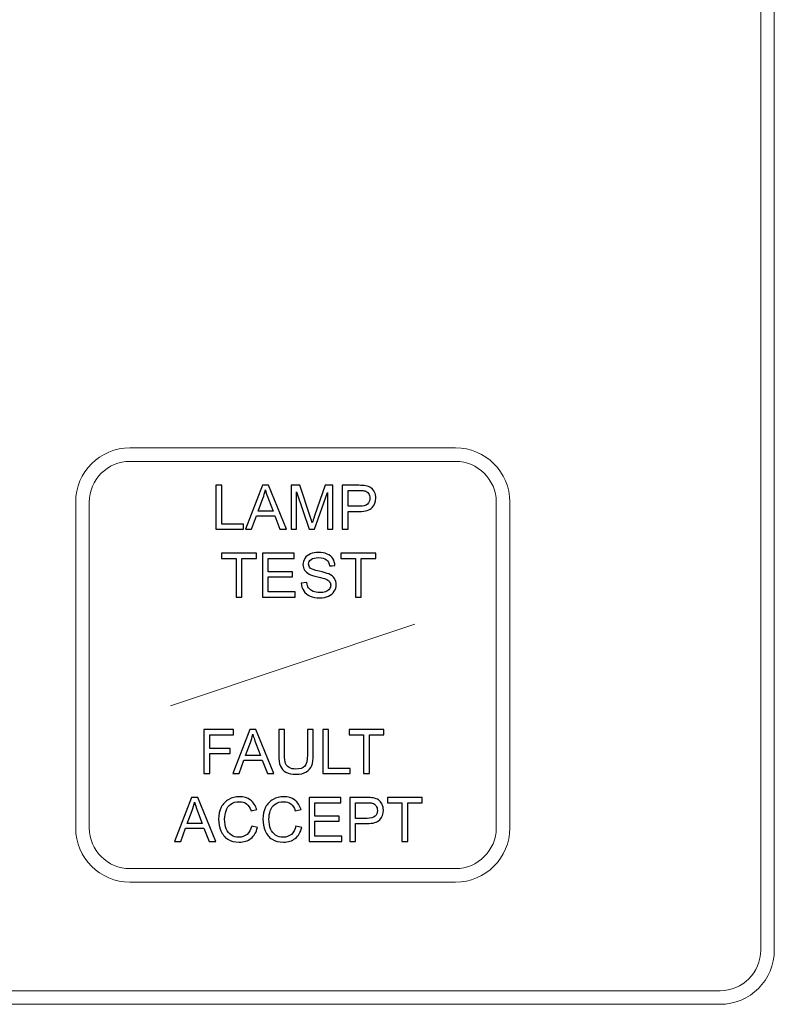
# Model space of a CAD drawing. Units: millimetres. Extents: x 8 to 192, y 131 to 335.
# Drawn here: x 65 to 77, y 147 to 163 of the extents above; entities that cross this region are included whole.
import ezdxf

# ---------------------------------------------------------------- set-up
doc = ezdxf.new("R2010")
doc.units = ezdxf.units.MM
doc.header["$MEASUREMENT"] = 0
doc.layers.add('Layer 1', color=7, linetype='Continuous')

msp = doc.modelspace()

# ---------------------------------------------------------------- linework, layer by layer
at = {"layer": 'Layer 1', "lineweight": 15}
for points in [[(77.1128, 175.5341), (77.1128, 175.5341), (77.1128, 148.3284), (77.1128, 148.3284)], [(77.334, 175.5341), (77.334, 175.5341), (77.334, 148.3284), (77.334, 148.3284)], [(66.8277, 156.5122), (66.3391, 156.5123), (65.943, 156.1161), (65.943, 155.6276)], [(66.8277, 156.5122), (66.8277, 156.5122), (72.1362, 156.5122), (72.1362, 156.5122)], [(73.0209, 155.6275), (73.0209, 156.1161), (72.6248, 156.5122), (72.1362, 156.5122)], [(66.8277, 156.2911), (66.4612, 156.2911), (66.1642, 155.994), (66.1642, 155.6276)], [(66.8277, 156.2911), (66.8277, 156.2911), (72.1362, 156.2911), (72.1362, 156.2911)], [(72.7997, 155.6275), (72.7997, 155.994), (72.5026, 156.2911), (72.1362, 156.2911)], [(65.943, 155.6275), (65.943, 155.6275), (65.943, 150.3191), (65.943, 150.3191)], [(66.1642, 155.6275), (66.1642, 155.6275), (66.1642, 150.3191), (66.1642, 150.3191)], [(72.7997, 155.6275), (72.7997, 155.6275), (72.7997, 150.3191), (72.7997, 150.3191)], [(73.0209, 150.3191), (73.0209, 150.3191), (73.0209, 155.6275), (73.0209, 155.6275)], [(67.4913, 152.3098), (67.4913, 152.3098), (71.4726, 153.6369), (71.4726, 153.6369)], [(65.943, 150.3191), (65.943, 149.8305), (66.3391, 149.4343), (66.8277, 149.4343)], [(66.1642, 150.3191), (66.1642, 149.9526), (66.4612, 149.6555), (66.8277, 149.6555)], [(72.1362, 149.4343), (72.6248, 149.4343), (73.0209, 149.8305), (73.0209, 150.3191)], [(72.1362, 149.6555), (72.5026, 149.6555), (72.7997, 149.9526), (72.7997, 150.3191)], [(72.1362, 149.6555), (72.1362, 149.6555), (66.8277, 149.6555), (66.8277, 149.6555)], [(66.8277, 149.4343), (66.8277, 149.4343), (72.1362, 149.4343), (72.1362, 149.4343)], [(76.4493, 147.4437), (76.9379, 147.4437), (77.334, 147.8398), (77.334, 148.3284)], [(76.4493, 147.6649), (76.8157, 147.6649), (77.1128, 147.962), (77.1128, 148.3284)], [(76.4493, 147.6649), (76.4493, 147.6649), (29.3369, 147.6649), (29.3369, 147.6649)], [(29.3369, 147.4437), (29.3369, 147.4437), (76.4493, 147.4437), (76.4493, 147.4437)]]:
    msp.add_open_spline(points, degree=3, dxfattribs=at)
at = {"layer": 'Layer 1'}
for points, knots in [([(68.23, 155.1852), (68.23, 155.1852), (68.23, 155.9011), (68.23, 155.9011), (68.23, 155.9011), (68.23, 155.9011), (68.3248, 155.9011), (68.3248, 155.9011), (68.3248, 155.9011), (68.3248, 155.9011), (68.3248, 155.2697), (68.3248, 155.2697), (68.3248, 155.2697), (68.3248, 155.2697), (68.6773, 155.2697), (68.6773, 155.2697), (68.6773, 155.2697), (68.6773, 155.2697), (68.6773, 155.1852), (68.6773, 155.1852), (68.6773, 155.1852), (68.6773, 155.1852), (68.23, 155.1852), (68.23, 155.1852)], [0, 0, 0, 0, 0.1666667, 0.1666667, 0.1666667, 0.1666667, 0.3333333, 0.3333333, 0.3333333, 0.3333333, 0.5, 0.5, 0.5, 0.5, 0.6666667, 0.6666667, 0.6666667, 0.6666667, 0.8333333, 0.8333333, 0.8333333, 0.8333333, 1, 1, 1, 1]), ([(68.7115, 155.1852), (68.7115, 155.1852), (68.9865, 155.9011), (68.9865, 155.9011), (68.9865, 155.9011), (68.9865, 155.9011), (69.0885, 155.9011), (69.0885, 155.9011), (69.0885, 155.9011), (69.0885, 155.9011), (69.3816, 155.1852), (69.3816, 155.1852), (69.3816, 155.1852), (69.3816, 155.1852), (69.2736, 155.1852), (69.2736, 155.1852), (69.2736, 155.1852), (69.2736, 155.1852), (69.1901, 155.402), (69.1901, 155.402), (69.1901, 155.402), (69.1901, 155.402), (68.8907, 155.402), (68.8907, 155.402), (68.8907, 155.402), (68.8907, 155.402), (68.8122, 155.1852), (68.8122, 155.1852), (68.8122, 155.1852), (68.8122, 155.1852), (68.7115, 155.1852), (68.7115, 155.1852)], [0, 0, 0, 0, 0.125, 0.125, 0.125, 0.125, 0.25, 0.25, 0.25, 0.25, 0.375, 0.375, 0.375, 0.375, 0.5, 0.5, 0.5, 0.5, 0.625, 0.625, 0.625, 0.625, 0.75, 0.75, 0.75, 0.75, 0.875, 0.875, 0.875, 0.875, 1, 1, 1, 1]), ([(68.918, 155.4792), (68.918, 155.4792), (69.1609, 155.4792), (69.1609, 155.4792), (69.1609, 155.4792), (69.1609, 155.4792), (69.086, 155.6774), (69.086, 155.6774), (69.086, 155.6774), (69.0634, 155.7376), (69.0464, 155.7871), (69.0354, 155.8259), (69.0354, 155.8259), (69.0262, 155.7799), (69.0134, 155.7344), (68.9967, 155.6891), (68.9967, 155.6891), (68.9967, 155.6891), (68.918, 155.4792), (68.918, 155.4792)], [0, 0, 0, 0, 0.2, 0.2, 0.2, 0.2, 0.4, 0.4, 0.4, 0.4, 0.6, 0.6, 0.6, 0.6, 0.8, 0.8, 0.8, 0.8, 1, 1, 1, 1]), ([(69.4543, 155.1852), (69.4543, 155.1852), (69.4543, 155.9011), (69.4543, 155.9011), (69.4543, 155.9011), (69.4543, 155.9011), (69.5969, 155.9011), (69.5969, 155.9011), (69.5969, 155.9011), (69.5969, 155.9011), (69.7663, 155.3942), (69.7663, 155.3942), (69.7663, 155.3942), (69.782, 155.3471), (69.7935, 155.3117), (69.8005, 155.2882), (69.8005, 155.2882), (69.8086, 155.3142), (69.8213, 155.3526), (69.8387, 155.403), (69.8387, 155.403), (69.8387, 155.403), (70.01, 155.9011), (70.01, 155.9011), (70.01, 155.9011), (70.01, 155.9011), (70.1375, 155.9011), (70.1375, 155.9011), (70.1375, 155.9011), (70.1375, 155.9011), (70.1375, 155.1852), (70.1375, 155.1852), (70.1375, 155.1852), (70.1375, 155.1852), (70.0462, 155.1852), (70.0462, 155.1852), (70.0462, 155.1852), (70.0462, 155.1852), (70.0462, 155.7844), (70.0462, 155.7844), (70.0462, 155.7844), (70.0462, 155.7844), (69.8382, 155.1852), (69.8382, 155.1852), (69.8382, 155.1852), (69.8382, 155.1852), (69.7526, 155.1852), (69.7526, 155.1852), (69.7526, 155.1852), (69.7526, 155.1852), (69.5456, 155.7946), (69.5456, 155.7946), (69.5456, 155.7946), (69.5456, 155.7946), (69.5456, 155.1852), (69.5456, 155.1852), (69.5456, 155.1852), (69.5456, 155.1852), (69.4543, 155.1852), (69.4543, 155.1852)], [0, 0, 0, 0, 0.0666667, 0.0666667, 0.0666667, 0.0666667, 0.1333333, 0.1333333, 0.1333333, 0.1333333, 0.2, 0.2, 0.2, 0.2, 0.2666667, 0.2666667, 0.2666667, 0.2666667, 0.3333333, 0.3333333, 0.3333333, 0.3333333, 0.4, 0.4, 0.4, 0.4, 0.4666667, 0.4666667, 0.4666667, 0.4666667, 0.5333333, 0.5333333, 0.5333333, 0.5333333, 0.6, 0.6, 0.6, 0.6, 0.6666667, 0.6666667, 0.6666667, 0.6666667, 0.7333333, 0.7333333, 0.7333333, 0.7333333, 0.8, 0.8, 0.8, 0.8, 0.8666667, 0.8666667, 0.8666667, 0.8666667, 0.9333333, 0.9333333, 0.9333333, 0.9333333, 1, 1, 1, 1]), ([(70.2904, 155.1852), (70.2904, 155.1852), (70.2904, 155.9011), (70.2904, 155.9011), (70.2904, 155.9011), (70.2904, 155.9011), (70.5604, 155.9011), (70.5604, 155.9011), (70.5604, 155.9011), (70.6079, 155.9011), (70.6443, 155.8988), (70.6693, 155.8943), (70.6693, 155.8943), (70.7044, 155.8884), (70.7339, 155.8773), (70.7578, 155.8608), (70.7578, 155.8608), (70.7814, 155.8444), (70.8006, 155.8213), (70.8151, 155.7918), (70.8151, 155.7918), (70.8296, 155.7621), (70.8368, 155.7296), (70.8368, 155.6941), (70.8368, 155.6941), (70.8368, 155.6332), (70.8174, 155.5816), (70.7788, 155.5394), (70.7788, 155.5394), (70.7399, 155.4974), (70.6699, 155.4762), (70.5687, 155.4762), (70.5687, 155.4762), (70.5687, 155.4762), (70.3851, 155.4762), (70.3851, 155.4762), (70.3851, 155.4762), (70.3851, 155.4762), (70.3851, 155.1852), (70.3851, 155.1852), (70.3851, 155.1852), (70.3851, 155.1852), (70.2904, 155.1852), (70.2904, 155.1852)], [0, 0, 0, 0, 0.0909091, 0.0909091, 0.0909091, 0.0909091, 0.1818182, 0.1818182, 0.1818182, 0.1818182, 0.2727273, 0.2727273, 0.2727273, 0.2727273, 0.3636364, 0.3636364, 0.3636364, 0.3636364, 0.4545455, 0.4545455, 0.4545455, 0.4545455, 0.5454545, 0.5454545, 0.5454545, 0.5454546, 0.6363636, 0.6363636, 0.6363636, 0.6363636, 0.7272727, 0.7272727, 0.7272727, 0.7272727, 0.8181818, 0.8181818, 0.8181818, 0.8181818, 0.9090909, 0.9090909, 0.9090909, 0.9090909, 1, 1, 1, 1]), ([(70.3851, 155.5607), (70.3851, 155.5607), (70.5703, 155.5607), (70.5703, 155.5607), (70.5703, 155.5607), (70.6314, 155.5607), (70.6749, 155.5721), (70.7006, 155.5949), (70.7006, 155.5949), (70.7263, 155.6177), (70.7391, 155.6498), (70.7391, 155.6911), (70.7391, 155.6911), (70.7391, 155.7211), (70.7316, 155.7467), (70.7164, 155.7681), (70.7164, 155.7681), (70.7012, 155.7894), (70.6814, 155.8034), (70.6566, 155.8103), (70.6566, 155.8103), (70.6406, 155.8144), (70.6112, 155.8166), (70.5682, 155.8166), (70.5682, 155.8166), (70.5682, 155.8166), (70.3851, 155.8166), (70.3851, 155.8166), (70.3851, 155.8166), (70.3851, 155.8166), (70.3851, 155.5607), (70.3851, 155.5607)], [0, 0, 0, 0, 0.125, 0.125, 0.125, 0.125, 0.25, 0.25, 0.25, 0.25, 0.375, 0.375, 0.375, 0.375, 0.5, 0.5, 0.5, 0.5, 0.625, 0.625, 0.625, 0.625, 0.75, 0.75, 0.75, 0.75, 0.875, 0.875, 0.875, 0.875, 1, 1, 1, 1]), ([(68.5583, 154.0793), (68.5583, 154.0793), (68.5583, 154.7107), (68.5583, 154.7107), (68.5583, 154.7107), (68.5583, 154.7107), (68.3224, 154.7107), (68.3224, 154.7107), (68.3224, 154.7107), (68.3224, 154.7107), (68.3224, 154.7952), (68.3224, 154.7952), (68.3224, 154.7952), (68.3224, 154.7952), (68.8898, 154.7952), (68.8898, 154.7952), (68.8898, 154.7952), (68.8898, 154.7952), (68.8898, 154.7107), (68.8898, 154.7107), (68.8898, 154.7107), (68.8898, 154.7107), (68.6529, 154.7107), (68.6529, 154.7107), (68.6529, 154.7107), (68.6529, 154.7107), (68.6529, 154.0793), (68.6529, 154.0793), (68.6529, 154.0793), (68.6529, 154.0793), (68.5583, 154.0793), (68.5583, 154.0793)], [0, 0, 0, 0, 0.125, 0.125, 0.125, 0.125, 0.25, 0.25, 0.25, 0.25, 0.375, 0.375, 0.375, 0.375, 0.5, 0.5, 0.5, 0.5, 0.625, 0.625, 0.625, 0.625, 0.75, 0.75, 0.75, 0.75, 0.875, 0.875, 0.875, 0.875, 1, 1, 1, 1]), ([(68.989, 154.0793), (68.989, 154.0793), (68.989, 154.7952), (68.989, 154.7952), (68.989, 154.7952), (68.989, 154.7952), (69.5065, 154.7952), (69.5065, 154.7952), (69.5065, 154.7952), (69.5065, 154.7952), (69.5065, 154.7107), (69.5065, 154.7107), (69.5065, 154.7107), (69.5065, 154.7107), (69.0837, 154.7107), (69.0837, 154.7107), (69.0837, 154.7107), (69.0837, 154.7107), (69.0837, 154.4915), (69.0837, 154.4915), (69.0837, 154.4915), (69.0837, 154.4915), (69.4797, 154.4915), (69.4797, 154.4915), (69.4797, 154.4915), (69.4797, 154.4915), (69.4797, 154.4075), (69.4797, 154.4075), (69.4797, 154.4075), (69.4797, 154.4075), (69.0837, 154.4075), (69.0837, 154.4075), (69.0837, 154.4075), (69.0837, 154.4075), (69.0837, 154.1638), (69.0837, 154.1638), (69.0837, 154.1638), (69.0837, 154.1638), (69.5232, 154.1638), (69.5232, 154.1638), (69.5232, 154.1638), (69.5232, 154.1638), (69.5232, 154.0793), (69.5232, 154.0793), (69.5232, 154.0793), (69.5232, 154.0793), (68.989, 154.0793), (68.989, 154.0793)], [0, 0, 0, 0, 0.0833333, 0.0833333, 0.0833333, 0.0833333, 0.1666667, 0.1666667, 0.1666667, 0.1666667, 0.25, 0.25, 0.25, 0.25, 0.3333333, 0.3333333, 0.3333333, 0.3333333, 0.4166667, 0.4166667, 0.4166667, 0.4166667, 0.5, 0.5, 0.5, 0.5, 0.5833333, 0.5833333, 0.5833333, 0.5833333, 0.6666667, 0.6666667, 0.6666667, 0.6666667, 0.75, 0.75, 0.75, 0.75, 0.8333333, 0.8333333, 0.8333333, 0.8333333, 0.9166667, 0.9166667, 0.9166667, 0.9166667, 1, 1, 1, 1]), ([(69.6219, 154.3093), (69.6219, 154.3093), (69.7113, 154.3172), (69.7113, 154.3172), (69.7113, 154.3172), (69.7154, 154.2813), (69.7253, 154.252), (69.7407, 154.229), (69.7407, 154.229), (69.7563, 154.206), (69.7802, 154.1875), (69.8128, 154.1733), (69.8128, 154.1733), (69.8453, 154.1592), (69.8819, 154.1522), (69.9226, 154.1522), (69.9226, 154.1522), (69.9588, 154.1522), (69.9906, 154.1575), (70.0183, 154.1681), (70.0183, 154.1681), (70.0459, 154.179), (70.0666, 154.1937), (70.0801, 154.2123), (70.0801, 154.2123), (70.0936, 154.2311), (70.1005, 154.2515), (70.1005, 154.2737), (70.1005, 154.2737), (70.1005, 154.2961), (70.094, 154.3157), (70.0808, 154.3325), (70.0808, 154.3325), (70.0678, 154.3493), (70.0463, 154.3633), (70.0164, 154.3747), (70.0164, 154.3747), (69.9971, 154.3822), (69.9548, 154.3938), (69.8889, 154.4097), (69.8889, 154.4097), (69.8233, 154.4255), (69.7771, 154.4403), (69.7508, 154.4543), (69.7508, 154.4543), (69.7166, 154.4722), (69.6911, 154.4945), (69.6742, 154.521), (69.6742, 154.521), (69.6576, 154.5475), (69.6492, 154.5772), (69.6492, 154.6102), (69.6492, 154.6102), (69.6492, 154.6462), (69.6594, 154.68), (69.6799, 154.7114), (69.6799, 154.7114), (69.7004, 154.7429), (69.7304, 154.7667), (69.7698, 154.783), (69.7698, 154.783), (69.8093, 154.7992), (69.8529, 154.8074), (69.9011, 154.8074), (69.9011, 154.8074), (69.9543, 154.8074), (70.001, 154.7989), (70.0416, 154.7817), (70.0416, 154.7817), (70.0821, 154.7647), (70.1133, 154.7395), (70.1351, 154.7064), (70.1351, 154.7064), (70.1568, 154.6732), (70.1686, 154.6355), (70.1703, 154.5935), (70.1703, 154.5935), (70.1703, 154.5935), (70.0795, 154.5867), (70.0795, 154.5867), (70.0795, 154.5867), (70.0745, 154.6319), (70.0579, 154.6662), (70.0298, 154.6892), (70.0298, 154.6892), (70.0016, 154.7124), (69.9601, 154.7239), (69.9051, 154.7239), (69.9051, 154.7239), (69.8478, 154.7239), (69.8061, 154.7134), (69.7798, 154.6924), (69.7798, 154.6924), (69.7536, 154.6714), (69.7404, 154.646), (69.7404, 154.6165), (69.7404, 154.6165), (69.7404, 154.5907), (69.7498, 154.5695), (69.7682, 154.553), (69.7682, 154.553), (69.7866, 154.5364), (69.8341, 154.5193), (69.9111, 154.502), (69.9111, 154.502), (69.9881, 154.4845), (70.041, 154.4694), (70.0696, 154.4564), (70.0696, 154.4564), (70.1113, 154.437), (70.1421, 154.4127), (70.162, 154.3833), (70.162, 154.3833), (70.1818, 154.3538), (70.1916, 154.3198), (70.1916, 154.2815), (70.1916, 154.2815), (70.1916, 154.2433), (70.1808, 154.2075), (70.159, 154.1738), (70.159, 154.1738), (70.1371, 154.1401), (70.1058, 154.114), (70.0649, 154.0951), (70.0649, 154.0951), (70.0241, 154.0765), (69.9781, 154.0671), (69.9271, 154.0671), (69.9271, 154.0671), (69.8623, 154.0671), (69.8079, 154.0765), (69.7643, 154.0955), (69.7643, 154.0955), (69.7204, 154.1143), (69.6861, 154.1426), (69.6611, 154.1806), (69.6611, 154.1806), (69.6362, 154.2185), (69.6231, 154.2615), (69.6219, 154.3093)], [0, 0, 0, 0, 0.0285714, 0.0285714, 0.0285714, 0.0285714, 0.0571429, 0.0571429, 0.0571429, 0.0571429, 0.0857143, 0.0857143, 0.0857143, 0.0857143, 0.1142857, 0.1142857, 0.1142857, 0.1142857, 0.1428571, 0.1428571, 0.1428571, 0.1428572, 0.1714286, 0.1714286, 0.1714286, 0.1714286, 0.2, 0.2, 0.2, 0.2, 0.2285714, 0.2285714, 0.2285714, 0.2285714, 0.2571429, 0.2571429, 0.2571429, 0.2571429, 0.2857143, 0.2857143, 0.2857143, 0.2857143, 0.3142857, 0.3142857, 0.3142857, 0.3142857, 0.3428571, 0.3428571, 0.3428571, 0.3428572, 0.3714286, 0.3714286, 0.3714286, 0.3714286, 0.4, 0.4, 0.4, 0.4, 0.4285714, 0.4285714, 0.4285714, 0.4285714, 0.4571429, 0.4571429, 0.4571429, 0.4571429, 0.4857143, 0.4857143, 0.4857143, 0.4857143, 0.5142857, 0.5142857, 0.5142857, 0.5142857, 0.5428571, 0.5428571, 0.5428571, 0.5428572, 0.5714286, 0.5714286, 0.5714286, 0.5714286, 0.6, 0.6, 0.6, 0.6, 0.6285714, 0.6285714, 0.6285714, 0.6285714, 0.6571429, 0.6571429, 0.6571429, 0.6571429, 0.6857143, 0.6857143, 0.6857143, 0.6857143, 0.7142857, 0.7142857, 0.7142857, 0.7142857, 0.7428571, 0.7428571, 0.7428571, 0.7428572, 0.7714286, 0.7714286, 0.7714286, 0.7714286, 0.8, 0.8, 0.8, 0.8, 0.8285714, 0.8285714, 0.8285714, 0.8285714, 0.8571429, 0.8571429, 0.8571429, 0.8571429, 0.8857143, 0.8857143, 0.8857143, 0.8857143, 0.9142857, 0.9142857, 0.9142857, 0.9142857, 0.9428571, 0.9428571, 0.9428571, 0.9428572, 0.9714286, 0.9714286, 0.9714286, 0.9714286, 1, 1, 1, 1]), ([(70.5034, 154.0793), (70.5034, 154.0793), (70.5034, 154.7107), (70.5034, 154.7107), (70.5034, 154.7107), (70.5034, 154.7107), (70.2675, 154.7107), (70.2675, 154.7107), (70.2675, 154.7107), (70.2675, 154.7107), (70.2675, 154.7952), (70.2675, 154.7952), (70.2675, 154.7952), (70.2675, 154.7952), (70.8349, 154.7952), (70.8349, 154.7952), (70.8349, 154.7952), (70.8349, 154.7952), (70.8349, 154.7107), (70.8349, 154.7107), (70.8349, 154.7107), (70.8349, 154.7107), (70.598, 154.7107), (70.598, 154.7107), (70.598, 154.7107), (70.598, 154.7107), (70.598, 154.0793), (70.598, 154.0793), (70.598, 154.0793), (70.598, 154.0793), (70.5034, 154.0793), (70.5034, 154.0793)], [0, 0, 0, 0, 0.125, 0.125, 0.125, 0.125, 0.25, 0.25, 0.25, 0.25, 0.375, 0.375, 0.375, 0.375, 0.5, 0.5, 0.5, 0.5, 0.625, 0.625, 0.625, 0.625, 0.75, 0.75, 0.75, 0.75, 0.875, 0.875, 0.875, 0.875, 1, 1, 1, 1]), ([(68.0338, 151.204), (68.0338, 151.204), (68.0338, 151.9199), (68.0338, 151.9199), (68.0338, 151.9199), (68.0338, 151.9199), (68.5169, 151.9199), (68.5169, 151.9199), (68.5169, 151.9199), (68.5169, 151.9199), (68.5169, 151.8354), (68.5169, 151.8354), (68.5169, 151.8354), (68.5169, 151.8354), (68.1286, 151.8354), (68.1286, 151.8354), (68.1286, 151.8354), (68.1286, 151.8354), (68.1286, 151.6137), (68.1286, 151.6137), (68.1286, 151.6137), (68.1286, 151.6137), (68.4645, 151.6137), (68.4645, 151.6137), (68.4645, 151.6137), (68.4645, 151.6137), (68.4645, 151.5292), (68.4645, 151.5292), (68.4645, 151.5292), (68.4645, 151.5292), (68.1286, 151.5292), (68.1286, 151.5292), (68.1286, 151.5292), (68.1286, 151.5292), (68.1286, 151.204), (68.1286, 151.204), (68.1286, 151.204), (68.1286, 151.204), (68.0338, 151.204), (68.0338, 151.204)], [0, 0, 0, 0, 0.1, 0.1, 0.1, 0.1, 0.2, 0.2, 0.2, 0.2, 0.3, 0.3, 0.3, 0.3, 0.4, 0.4, 0.4, 0.4, 0.5, 0.5, 0.5, 0.5, 0.6, 0.6, 0.6, 0.6, 0.7, 0.7, 0.7, 0.7, 0.8, 0.8, 0.8, 0.8, 0.9, 0.9, 0.9, 0.9, 1, 1, 1, 1]), ([(68.506, 151.204), (68.506, 151.204), (68.781, 151.9199), (68.781, 151.9199), (68.781, 151.9199), (68.781, 151.9199), (68.883, 151.9199), (68.883, 151.9199), (68.883, 151.9199), (68.883, 151.9199), (69.1761, 151.204), (69.1761, 151.204), (69.1761, 151.204), (69.1761, 151.204), (69.0681, 151.204), (69.0681, 151.204), (69.0681, 151.204), (69.0681, 151.204), (68.9846, 151.4208), (68.9846, 151.4208), (68.9846, 151.4208), (68.9846, 151.4208), (68.6852, 151.4208), (68.6852, 151.4208), (68.6852, 151.4208), (68.6852, 151.4208), (68.6067, 151.204), (68.6067, 151.204), (68.6067, 151.204), (68.6067, 151.204), (68.506, 151.204), (68.506, 151.204)], [0, 0, 0, 0, 0.125, 0.125, 0.125, 0.125, 0.25, 0.25, 0.25, 0.25, 0.375, 0.375, 0.375, 0.375, 0.5, 0.5, 0.5, 0.5, 0.625, 0.625, 0.625, 0.625, 0.75, 0.75, 0.75, 0.75, 0.875, 0.875, 0.875, 0.875, 1, 1, 1, 1]), ([(68.7125, 151.498), (68.7125, 151.498), (68.9554, 151.498), (68.9554, 151.498), (68.9554, 151.498), (68.9554, 151.498), (68.8805, 151.6962), (68.8805, 151.6962), (68.8805, 151.6962), (68.8579, 151.7564), (68.8409, 151.8059), (68.8299, 151.8447), (68.8299, 151.8447), (68.8207, 151.7987), (68.8079, 151.7532), (68.7912, 151.7079), (68.7912, 151.7079), (68.7912, 151.7079), (68.7125, 151.498), (68.7125, 151.498)], [0, 0, 0, 0, 0.2, 0.2, 0.2, 0.2, 0.4, 0.4, 0.4, 0.4, 0.6, 0.6, 0.6, 0.6, 0.8, 0.8, 0.8, 0.8, 1, 1, 1, 1]), ([(69.7215, 151.9199), (69.7215, 151.9199), (69.8163, 151.9199), (69.8163, 151.9199), (69.8163, 151.9199), (69.8163, 151.9199), (69.8163, 151.5062), (69.8163, 151.5062), (69.8163, 151.5062), (69.8163, 151.4343), (69.8082, 151.3772), (69.7918, 151.3348), (69.7918, 151.3348), (69.7755, 151.2925), (69.7462, 151.2582), (69.7037, 151.2317), (69.7037, 151.2317), (69.6611, 151.205), (69.6055, 151.1918), (69.5365, 151.1918), (69.5365, 151.1918), (69.4695, 151.1918), (69.4145, 151.2033), (69.3719, 151.2265), (69.3719, 151.2265), (69.3293, 151.2495), (69.2988, 151.283), (69.2806, 151.3268), (69.2806, 151.3268), (69.2623, 151.3707), (69.2533, 151.4304), (69.2533, 151.5062), (69.2533, 151.5062), (69.2533, 151.5062), (69.2533, 151.9199), (69.2533, 151.9199), (69.2533, 151.9199), (69.2533, 151.9199), (69.348, 151.9199), (69.348, 151.9199), (69.348, 151.9199), (69.348, 151.9199), (69.348, 151.5067), (69.348, 151.5067), (69.348, 151.5067), (69.348, 151.4445), (69.3538, 151.3987), (69.3653, 151.3694), (69.3653, 151.3694), (69.3768, 151.3398), (69.3968, 151.3172), (69.4248, 151.3012), (69.4248, 151.3012), (69.453, 151.2852), (69.4875, 151.2772), (69.5281, 151.2772), (69.5281, 151.2772), (69.5978, 151.2772), (69.6475, 151.293), (69.6772, 151.3247), (69.6772, 151.3247), (69.7067, 151.3562), (69.7215, 151.4169), (69.7215, 151.5067), (69.7215, 151.5067), (69.7215, 151.5067), (69.7215, 151.9199), (69.7215, 151.9199)], [0, 0, 0, 0, 0.0588235, 0.0588235, 0.0588235, 0.0588235, 0.1176471, 0.1176471, 0.1176471, 0.1176471, 0.1764706, 0.1764706, 0.1764706, 0.1764706, 0.2352941, 0.2352941, 0.2352941, 0.2352941, 0.2941176, 0.2941176, 0.2941176, 0.2941177, 0.3529412, 0.3529412, 0.3529412, 0.3529412, 0.4117647, 0.4117647, 0.4117647, 0.4117647, 0.4705882, 0.4705882, 0.4705882, 0.4705882, 0.5294118, 0.5294118, 0.5294118, 0.5294118, 0.5882353, 0.5882353, 0.5882353, 0.5882353, 0.6470588, 0.6470588, 0.6470588, 0.6470588, 0.7058824, 0.7058824, 0.7058824, 0.7058824, 0.7647059, 0.7647059, 0.7647059, 0.7647059, 0.8235294, 0.8235294, 0.8235294, 0.8235294, 0.8823529, 0.8823529, 0.8823529, 0.882353, 0.9411765, 0.9411765, 0.9411765, 0.9411765, 1, 1, 1, 1]), ([(69.9701, 151.204), (69.9701, 151.204), (69.9701, 151.9199), (69.9701, 151.9199), (69.9701, 151.9199), (69.9701, 151.9199), (70.0649, 151.9199), (70.0649, 151.9199), (70.0649, 151.9199), (70.0649, 151.9199), (70.0649, 151.2885), (70.0649, 151.2885), (70.0649, 151.2885), (70.0649, 151.2885), (70.4174, 151.2885), (70.4174, 151.2885), (70.4174, 151.2885), (70.4174, 151.2885), (70.4174, 151.204), (70.4174, 151.204), (70.4174, 151.204), (70.4174, 151.204), (69.9701, 151.204), (69.9701, 151.204)], [0, 0, 0, 0, 0.1666667, 0.1666667, 0.1666667, 0.1666667, 0.3333333, 0.3333333, 0.3333333, 0.3333333, 0.5, 0.5, 0.5, 0.5, 0.6666667, 0.6666667, 0.6666667, 0.6666667, 0.8333333, 0.8333333, 0.8333333, 0.8333333, 1, 1, 1, 1]), ([(70.6383, 151.204), (70.6383, 151.204), (70.6383, 151.8354), (70.6383, 151.8354), (70.6383, 151.8354), (70.6383, 151.8354), (70.4024, 151.8354), (70.4024, 151.8354), (70.4024, 151.8354), (70.4024, 151.8354), (70.4024, 151.9199), (70.4024, 151.9199), (70.4024, 151.9199), (70.4024, 151.9199), (70.9698, 151.9199), (70.9698, 151.9199), (70.9698, 151.9199), (70.9698, 151.9199), (70.9698, 151.8354), (70.9698, 151.8354), (70.9698, 151.8354), (70.9698, 151.8354), (70.7329, 151.8354), (70.7329, 151.8354), (70.7329, 151.8354), (70.7329, 151.8354), (70.7329, 151.204), (70.7329, 151.204), (70.7329, 151.204), (70.7329, 151.204), (70.6383, 151.204), (70.6383, 151.204)], [0, 0, 0, 0, 0.125, 0.125, 0.125, 0.125, 0.25, 0.25, 0.25, 0.25, 0.375, 0.375, 0.375, 0.375, 0.5, 0.5, 0.5, 0.5, 0.625, 0.625, 0.625, 0.625, 0.75, 0.75, 0.75, 0.75, 0.875, 0.875, 0.875, 0.875, 1, 1, 1, 1]), ([(67.5559, 150.098), (67.5559, 150.098), (67.8309, 150.8139), (67.8309, 150.8139), (67.8309, 150.8139), (67.8309, 150.8139), (67.9329, 150.8139), (67.9329, 150.8139), (67.9329, 150.8139), (67.9329, 150.8139), (68.226, 150.098), (68.226, 150.098), (68.226, 150.098), (68.226, 150.098), (68.118, 150.098), (68.118, 150.098), (68.118, 150.098), (68.118, 150.098), (68.0345, 150.3148), (68.0345, 150.3148), (68.0345, 150.3148), (68.0345, 150.3148), (67.7351, 150.3148), (67.7351, 150.3148), (67.7351, 150.3148), (67.7351, 150.3148), (67.6566, 150.098), (67.6566, 150.098), (67.6566, 150.098), (67.6566, 150.098), (67.5559, 150.098), (67.5559, 150.098)], [0, 0, 0, 0, 0.125, 0.125, 0.125, 0.125, 0.25, 0.25, 0.25, 0.25, 0.375, 0.375, 0.375, 0.375, 0.5, 0.5, 0.5, 0.5, 0.625, 0.625, 0.625, 0.625, 0.75, 0.75, 0.75, 0.75, 0.875, 0.875, 0.875, 0.875, 1, 1, 1, 1]), ([(67.7624, 150.392), (67.7624, 150.392), (68.0053, 150.392), (68.0053, 150.392), (68.0053, 150.392), (68.0053, 150.392), (67.9304, 150.5902), (67.9304, 150.5902), (67.9304, 150.5902), (67.9078, 150.6504), (67.8908, 150.6999), (67.8798, 150.7387), (67.8798, 150.7387), (67.8706, 150.6927), (67.8578, 150.6472), (67.8411, 150.6019), (67.8411, 150.6019), (67.8411, 150.6019), (67.7624, 150.392), (67.7624, 150.392)], [0, 0, 0, 0, 0.2, 0.2, 0.2, 0.2, 0.4, 0.4, 0.4, 0.4, 0.6, 0.6, 0.6, 0.6, 0.8, 0.8, 0.8, 0.8, 1, 1, 1, 1]), ([(68.8124, 150.349), (68.8124, 150.349), (68.9072, 150.325), (68.9072, 150.325), (68.9072, 150.325), (68.8874, 150.2473), (68.8516, 150.188), (68.8001, 150.147), (68.8001, 150.147), (68.7484, 150.1062), (68.6854, 150.0858), (68.6107, 150.0858), (68.6107, 150.0858), (68.5335, 150.0858), (68.4709, 150.1015), (68.4225, 150.1328), (68.4225, 150.1328), (68.3742, 150.1644), (68.3374, 150.2098), (68.3122, 150.2693), (68.3122, 150.2693), (68.287, 150.329), (68.2743, 150.393), (68.2743, 150.4614), (68.2743, 150.4614), (68.2743, 150.5359), (68.2885, 150.6009), (68.317, 150.6564), (68.317, 150.6564), (68.3455, 150.7119), (68.386, 150.7541), (68.4387, 150.7829), (68.4387, 150.7829), (68.4912, 150.8118), (68.549, 150.8261), (68.6122, 150.8261), (68.6122, 150.8261), (68.6839, 150.8261), (68.7441, 150.8079), (68.7929, 150.7714), (68.7929, 150.7714), (68.8417, 150.7349), (68.8757, 150.6837), (68.8949, 150.6176), (68.8949, 150.6176), (68.8949, 150.6176), (68.8017, 150.5956), (68.8017, 150.5956), (68.8017, 150.5956), (68.7851, 150.6477), (68.7611, 150.6856), (68.7294, 150.7094), (68.7294, 150.7094), (68.6979, 150.7332), (68.6582, 150.7451), (68.6102, 150.7451), (68.6102, 150.7451), (68.5552, 150.7451), (68.5094, 150.7319), (68.4724, 150.7056), (68.4724, 150.7056), (68.4353, 150.6791), (68.4093, 150.6437), (68.3945, 150.5992), (68.3945, 150.5992), (68.3795, 150.5549), (68.372, 150.5091), (68.372, 150.4619), (68.372, 150.4619), (68.372, 150.4009), (68.3808, 150.3479), (68.3985, 150.3023), (68.3985, 150.3023), (68.4164, 150.257), (68.4439, 150.223), (68.4814, 150.2005), (68.4814, 150.2005), (68.5189, 150.178), (68.5594, 150.1668), (68.603, 150.1668), (68.603, 150.1668), (68.6561, 150.1668), (68.7009, 150.1822), (68.7377, 150.2127), (68.7377, 150.2127), (68.7746, 150.2434), (68.7994, 150.2888), (68.8124, 150.349)], [0, 0, 0, 0, 0.0454545, 0.0454545, 0.0454545, 0.0454546, 0.0909091, 0.0909091, 0.0909091, 0.0909091, 0.1363636, 0.1363636, 0.1363636, 0.1363636, 0.1818182, 0.1818182, 0.1818182, 0.1818182, 0.2272727, 0.2272727, 0.2272727, 0.2272727, 0.2727273, 0.2727273, 0.2727273, 0.2727273, 0.3181818, 0.3181818, 0.3181818, 0.3181818, 0.3636364, 0.3636364, 0.3636364, 0.3636364, 0.4090909, 0.4090909, 0.4090909, 0.4090909, 0.4545455, 0.4545455, 0.4545455, 0.4545455, 0.5, 0.5, 0.5, 0.5, 0.5454545, 0.5454545, 0.5454545, 0.5454546, 0.5909091, 0.5909091, 0.5909091, 0.5909091, 0.6363636, 0.6363636, 0.6363636, 0.6363636, 0.6818182, 0.6818182, 0.6818182, 0.6818182, 0.7272727, 0.7272727, 0.7272727, 0.7272727, 0.7727273, 0.7727273, 0.7727273, 0.7727273, 0.8181818, 0.8181818, 0.8181818, 0.8181818, 0.8636364, 0.8636364, 0.8636364, 0.8636364, 0.9090909, 0.9090909, 0.9090909, 0.9090909, 0.9545455, 0.9545455, 0.9545455, 0.9545455, 1, 1, 1, 1]), ([(69.5346, 150.349), (69.5346, 150.349), (69.6294, 150.325), (69.6294, 150.325), (69.6294, 150.325), (69.6096, 150.2473), (69.5738, 150.188), (69.5223, 150.147), (69.5223, 150.147), (69.4706, 150.1062), (69.4076, 150.0858), (69.3329, 150.0858), (69.3329, 150.0858), (69.2557, 150.0858), (69.1931, 150.1015), (69.1447, 150.1328), (69.1447, 150.1328), (69.0964, 150.1644), (69.0596, 150.2098), (69.0344, 150.2693), (69.0344, 150.2693), (69.0092, 150.329), (68.9965, 150.393), (68.9965, 150.4614), (68.9965, 150.4614), (68.9965, 150.5359), (69.0107, 150.6009), (69.0392, 150.6564), (69.0392, 150.6564), (69.0677, 150.7119), (69.1082, 150.7541), (69.1609, 150.7829), (69.1609, 150.7829), (69.2134, 150.8118), (69.2712, 150.8261), (69.3344, 150.8261), (69.3344, 150.8261), (69.4061, 150.8261), (69.4663, 150.8079), (69.5151, 150.7714), (69.5151, 150.7714), (69.5639, 150.7349), (69.5979, 150.6837), (69.6171, 150.6176), (69.6171, 150.6176), (69.6171, 150.6176), (69.5239, 150.5956), (69.5239, 150.5956), (69.5239, 150.5956), (69.5073, 150.6477), (69.4833, 150.6856), (69.4516, 150.7094), (69.4516, 150.7094), (69.4201, 150.7332), (69.3804, 150.7451), (69.3324, 150.7451), (69.3324, 150.7451), (69.2774, 150.7451), (69.2316, 150.7319), (69.1946, 150.7056), (69.1946, 150.7056), (69.1575, 150.6791), (69.1315, 150.6437), (69.1167, 150.5992), (69.1167, 150.5992), (69.1017, 150.5549), (69.0942, 150.5091), (69.0942, 150.4619), (69.0942, 150.4619), (69.0942, 150.4009), (69.103, 150.3479), (69.1207, 150.3023), (69.1207, 150.3023), (69.1386, 150.257), (69.1661, 150.223), (69.2036, 150.2005), (69.2036, 150.2005), (69.2411, 150.178), (69.2816, 150.1668), (69.3252, 150.1668), (69.3252, 150.1668), (69.3783, 150.1668), (69.4231, 150.1822), (69.4599, 150.2127), (69.4599, 150.2127), (69.4968, 150.2434), (69.5216, 150.2888), (69.5346, 150.349)], [0, 0, 0, 0, 0.0454545, 0.0454545, 0.0454545, 0.0454546, 0.0909091, 0.0909091, 0.0909091, 0.0909091, 0.1363636, 0.1363636, 0.1363636, 0.1363636, 0.1818182, 0.1818182, 0.1818182, 0.1818182, 0.2272727, 0.2272727, 0.2272727, 0.2272727, 0.2727273, 0.2727273, 0.2727273, 0.2727273, 0.3181818, 0.3181818, 0.3181818, 0.3181818, 0.3636364, 0.3636364, 0.3636364, 0.3636364, 0.4090909, 0.4090909, 0.4090909, 0.4090909, 0.4545455, 0.4545455, 0.4545455, 0.4545455, 0.5, 0.5, 0.5, 0.5, 0.5454545, 0.5454545, 0.5454545, 0.5454546, 0.5909091, 0.5909091, 0.5909091, 0.5909091, 0.6363636, 0.6363636, 0.6363636, 0.6363636, 0.6818182, 0.6818182, 0.6818182, 0.6818182, 0.7272727, 0.7272727, 0.7272727, 0.7272727, 0.7727273, 0.7727273, 0.7727273, 0.7727273, 0.8181818, 0.8181818, 0.8181818, 0.8181818, 0.8636364, 0.8636364, 0.8636364, 0.8636364, 0.9090909, 0.9090909, 0.9090909, 0.9090909, 0.9545455, 0.9545455, 0.9545455, 0.9545455, 1, 1, 1, 1]), ([(69.7482, 150.098), (69.7482, 150.098), (69.7482, 150.8139), (69.7482, 150.8139), (69.7482, 150.8139), (69.7482, 150.8139), (70.2657, 150.8139), (70.2657, 150.8139), (70.2657, 150.8139), (70.2657, 150.8139), (70.2657, 150.7294), (70.2657, 150.7294), (70.2657, 150.7294), (70.2657, 150.7294), (69.8429, 150.7294), (69.8429, 150.7294), (69.8429, 150.7294), (69.8429, 150.7294), (69.8429, 150.5102), (69.8429, 150.5102), (69.8429, 150.5102), (69.8429, 150.5102), (70.2389, 150.5102), (70.2389, 150.5102), (70.2389, 150.5102), (70.2389, 150.5102), (70.2389, 150.4262), (70.2389, 150.4262), (70.2389, 150.4262), (70.2389, 150.4262), (69.8429, 150.4262), (69.8429, 150.4262), (69.8429, 150.4262), (69.8429, 150.4262), (69.8429, 150.1825), (69.8429, 150.1825), (69.8429, 150.1825), (69.8429, 150.1825), (70.2824, 150.1825), (70.2824, 150.1825), (70.2824, 150.1825), (70.2824, 150.1825), (70.2824, 150.098), (70.2824, 150.098), (70.2824, 150.098), (70.2824, 150.098), (69.7482, 150.098), (69.7482, 150.098)], [0, 0, 0, 0, 0.0833333, 0.0833333, 0.0833333, 0.0833333, 0.1666667, 0.1666667, 0.1666667, 0.1666667, 0.25, 0.25, 0.25, 0.25, 0.3333333, 0.3333333, 0.3333333, 0.3333333, 0.4166667, 0.4166667, 0.4166667, 0.4166667, 0.5, 0.5, 0.5, 0.5, 0.5833333, 0.5833333, 0.5833333, 0.5833333, 0.6666667, 0.6666667, 0.6666667, 0.6666667, 0.75, 0.75, 0.75, 0.75, 0.8333333, 0.8333333, 0.8333333, 0.8333333, 0.9166667, 0.9166667, 0.9166667, 0.9166667, 1, 1, 1, 1]), ([(70.4133, 150.098), (70.4133, 150.098), (70.4133, 150.8139), (70.4133, 150.8139), (70.4133, 150.8139), (70.4133, 150.8139), (70.6833, 150.8139), (70.6833, 150.8139), (70.6833, 150.8139), (70.7308, 150.8139), (70.7672, 150.8116), (70.7922, 150.8071), (70.7922, 150.8071), (70.8273, 150.8012), (70.8568, 150.7901), (70.8807, 150.7736), (70.8807, 150.7736), (70.9043, 150.7572), (70.9235, 150.7341), (70.938, 150.7046), (70.938, 150.7046), (70.9525, 150.6749), (70.9597, 150.6424), (70.9597, 150.6069), (70.9597, 150.6069), (70.9597, 150.546), (70.9403, 150.4944), (70.9017, 150.4522), (70.9017, 150.4522), (70.8628, 150.4102), (70.7928, 150.389), (70.6916, 150.389), (70.6916, 150.389), (70.6916, 150.389), (70.508, 150.389), (70.508, 150.389), (70.508, 150.389), (70.508, 150.389), (70.508, 150.098), (70.508, 150.098), (70.508, 150.098), (70.508, 150.098), (70.4133, 150.098), (70.4133, 150.098)], [0, 0, 0, 0, 0.0909091, 0.0909091, 0.0909091, 0.0909091, 0.1818182, 0.1818182, 0.1818182, 0.1818182, 0.2727273, 0.2727273, 0.2727273, 0.2727273, 0.3636364, 0.3636364, 0.3636364, 0.3636364, 0.4545455, 0.4545455, 0.4545455, 0.4545455, 0.5454545, 0.5454545, 0.5454545, 0.5454546, 0.6363636, 0.6363636, 0.6363636, 0.6363636, 0.7272727, 0.7272727, 0.7272727, 0.7272727, 0.8181818, 0.8181818, 0.8181818, 0.8181818, 0.9090909, 0.9090909, 0.9090909, 0.9090909, 1, 1, 1, 1]), ([(70.508, 150.4735), (70.508, 150.4735), (70.6932, 150.4735), (70.6932, 150.4735), (70.6932, 150.4735), (70.7543, 150.4735), (70.7978, 150.4849), (70.8235, 150.5077), (70.8235, 150.5077), (70.8492, 150.5305), (70.862, 150.5626), (70.862, 150.6039), (70.862, 150.6039), (70.862, 150.6339), (70.8545, 150.6595), (70.8393, 150.6809), (70.8393, 150.6809), (70.8241, 150.7022), (70.8043, 150.7162), (70.7795, 150.7231), (70.7795, 150.7231), (70.7635, 150.7272), (70.7341, 150.7294), (70.6911, 150.7294), (70.6911, 150.7294), (70.6911, 150.7294), (70.508, 150.7294), (70.508, 150.7294), (70.508, 150.7294), (70.508, 150.7294), (70.508, 150.4735), (70.508, 150.4735)], [0, 0, 0, 0, 0.125, 0.125, 0.125, 0.125, 0.25, 0.25, 0.25, 0.25, 0.375, 0.375, 0.375, 0.375, 0.5, 0.5, 0.5, 0.5, 0.625, 0.625, 0.625, 0.625, 0.75, 0.75, 0.75, 0.75, 0.875, 0.875, 0.875, 0.875, 1, 1, 1, 1]), ([(71.2625, 150.098), (71.2625, 150.098), (71.2625, 150.7294), (71.2625, 150.7294), (71.2625, 150.7294), (71.2625, 150.7294), (71.0266, 150.7294), (71.0266, 150.7294), (71.0266, 150.7294), (71.0266, 150.7294), (71.0266, 150.8139), (71.0266, 150.8139), (71.0266, 150.8139), (71.0266, 150.8139), (71.594, 150.8139), (71.594, 150.8139), (71.594, 150.8139), (71.594, 150.8139), (71.594, 150.7294), (71.594, 150.7294), (71.594, 150.7294), (71.594, 150.7294), (71.3571, 150.7294), (71.3571, 150.7294), (71.3571, 150.7294), (71.3571, 150.7294), (71.3571, 150.098), (71.3571, 150.098), (71.3571, 150.098), (71.3571, 150.098), (71.2625, 150.098), (71.2625, 150.098)], [0, 0, 0, 0, 0.125, 0.125, 0.125, 0.125, 0.25, 0.25, 0.25, 0.25, 0.375, 0.375, 0.375, 0.375, 0.5, 0.5, 0.5, 0.5, 0.625, 0.625, 0.625, 0.625, 0.75, 0.75, 0.75, 0.75, 0.875, 0.875, 0.875, 0.875, 1, 1, 1, 1])]:
    msp.add_open_spline(points, degree=3, knots=knots, dxfattribs=at)

doc.saveas('drawing.dxf')
